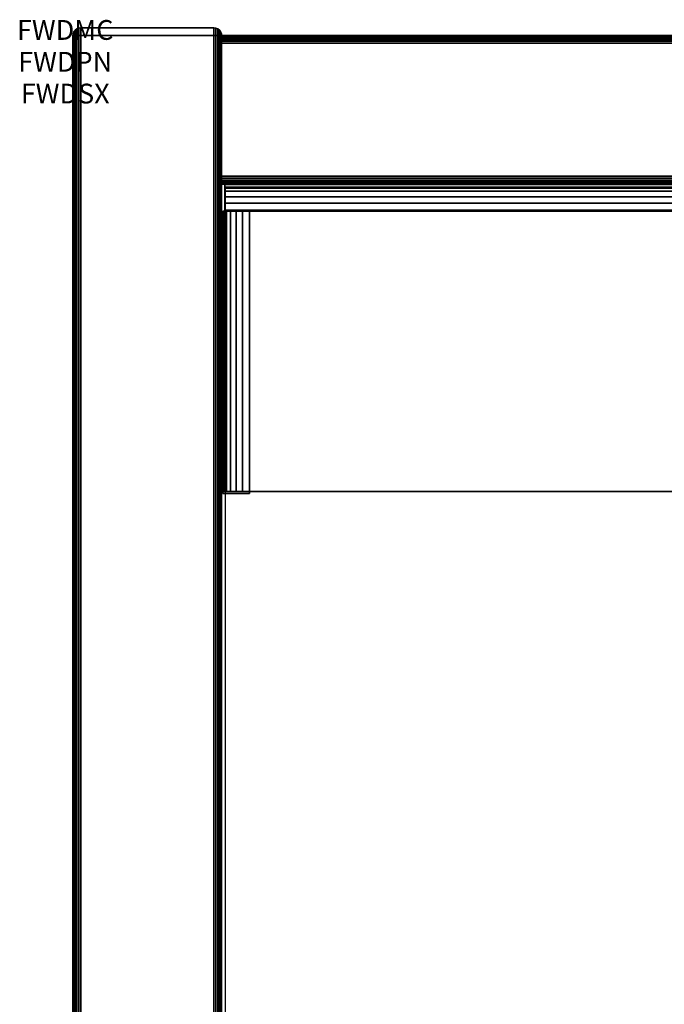
# Model space of a CAD drawing. Units: inches. Extents: x -0.2 to 24, y -21.1 to 0.
# Drawn here: x -0.2 to 3, y -5 to 0 of the extents above; entities that cross this region are included whole.
import ezdxf
from ezdxf.enums import TextEntityAlignment as Align

# ---------------------------------------------------------------- set-up
doc = ezdxf.new("R2010")
doc.units = ezdxf.units.IN
doc.header["$MEASUREMENT"] = 0
for name, color, linetype in [('A-FURN-3-ATT', 7, 'Continuous'), ('A-FURN-3-STOR-LWR-HRDWR-RAIL', 253, 'Continuous'), ('A-FURN-3-STOR-LWR-WD-BCKPNL-CORE', 255, 'Continuous'), ('A-FURN-3-STOR-LWR-WD-BCKPNL-EDGE-HORZ', 255, 'Continuous'), ('A-FURN-3-STOR-LWR-WD-BCKPNL-SRFC-VERT', 255, 'Continuous'), ('A-FURN-3-STOR-LWR-WD-BTTM-SRFC-HORZ', 255, 'Continuous'), ('A-FURN-3-STOR-LWR-WD-SDPNL-CORE', 33, 'Continuous'), ('A-FURN-3-STOR-LWR-WD-SDPNL-EDGE-HORZ', 255, 'Continuous'), ('A-FURN-3-STOR-LWR-WD-SDPNL-EDGE-VERT', 255, 'Continuous'), ('A-FURN-3-STOR-LWR-WD-SDPNL-SRFC-VERT', 255, 'Continuous')]:
    doc.layers.add(name, color=color, linetype=linetype)
doc.styles.get("Standard").update_dxf_attribs({"font": 'arial.ttf'})

msp = doc.modelspace()

# ---------------------------------------------------------------- linework, layer by layer
at = {"layer": 'A-FURN-3-STOR-LWR-HRDWR-RAIL'}
for points, invisible_edges in [([(0.8045, -0.9595, 27.7867), (0.8045, -0.825, 27.7917), (0.8045, -0.825, 27.1762), (0.8045, -0.9595, 27.1762)], 1), ([(0.8045, -0.9595, 27.7867), (0.8045, -0.843, 27.859), (0.8045, -0.8296, 27.8265), (0.8045, -0.825, 27.7917)], 9), ([(0.8045, -0.9595, 27.7867), (0.8045, -0.8922, 27.9082), (0.8045, -0.8644, 27.8868), (0.8045, -0.843, 27.859)], 9), ([(0.8045, -0.9595, 27.7867), (0.8045, -0.9595, 27.9262), (0.8045, -0.9247, 27.9216), (0.8045, -0.8922, 27.9082)], 8), ([(0.9295, -0.9645, 27.7917), (0.795, -0.9645, 27.7917), (0.7996, -0.9645, 27.8265), (0.813, -0.9645, 27.859)], 8), ([(0.9295, -0.9595, 27.7917), (0.8045, -0.9595, 27.7867), (0.8045, -0.9595, 27.1762), (23.1955, -0.9595, 27.1762)], 8), ([(0.9295, -0.9645, 27.7867), (0.813, -0.9645, 27.859), (0.8344, -0.9645, 27.8868), (0.8623, -0.9645, 27.9082)], 9), ([(0.9295, -0.9645, 27.7917), (0.8623, -0.9645, 27.9082), (0.8947, -0.9645, 27.9216), (0.9295, -0.9645, 27.9262)], 1), ([(23.1955, -0.9595, 27.1762), (23.1955, -0.9595, 27.7867), (23.0705, -0.9595, 27.7917), (0.9295, -0.9595, 27.7917)], 8), ([(0.795, -2.3805, 27.7917), (0.795, -2.39, 27.1762), (0.9295, -2.39, 27.1762), (0.9295, -2.3805, 27.7917)], 8), ([(0.9295, -2.3805, 27.7917), (0.813, -2.3805, 27.859), (0.7996, -2.3805, 27.8265), (0.795, -2.3805, 27.7917)], 9), ([(0.9295, -2.3805, 27.7917), (0.8623, -2.3805, 27.9082), (0.8344, -2.3805, 27.8868), (0.813, -2.3805, 27.859)], 9), ([(0.8623, -2.3805, 27.9082), (0.9295, -2.3805, 27.7917), (0.9295, -2.3805, 27.9262), (0.8947, -2.3805, 27.9216)], 3), ([(23.0705, -2.3805, 27.7917), (23.1378, -2.3805, 27.9082), (23.1053, -2.3805, 27.9216), (0.9295, -2.3805, 27.7917)], 5), ([(0.9295, -2.3805, 27.7917), (23.1053, -2.3805, 27.9216), (23.0705, -2.3805, 27.9262), (0.9295, -2.3805, 27.9262)], 9)]:
    msp.add_3dface(points, dxfattribs=dict(at, invisible_edges=invisible_edges))
for points in [[(0.8045, -0.9595, 27.1762), (0.8045, -0.825, 27.1762), (23.1955, -0.825, 27.1762), (23.1955, -0.9595, 27.1762)], [(23.1955, -0.825, 27.7917), (23.1955, -0.825, 27.1762), (0.8045, -0.825, 27.1762), (0.8045, -0.825, 27.7917)], [(0.795, -0.9645, 27.7917), (0.9295, -0.9645, 27.7917), (0.9295, -0.9645, 27.1762), (0.795, -0.9645, 27.1762)], [(0.795, -0.9645, 27.7917), (0.795, -0.9645, 27.1762), (0.795, -2.39, 27.1762), (0.795, -2.3805, 27.7917)], [(0.795, -0.9645, 27.1762), (0.9295, -0.9645, 27.1762), (0.9295, -2.39, 27.1762), (0.795, -2.39, 27.1762)], [(0.8045, -0.9595, 27.7867), (0.9295, -0.9595, 27.7917), (0.9295, -0.9595, 27.9262), (0.8045, -0.9595, 27.9262)], [(0.9295, -0.9645, 27.9262), (0.9295, -0.9595, 27.9262), (0.9295, -0.9595, 27.7917), (0.9295, -0.9645, 27.7917)], [(0.9295, -0.9645, 27.9262), (0.9295, -2.3805, 27.9262), (23.0705, -2.3805, 27.9262), (23.0705, -0.9645, 27.9262)], [(0.9295, -2.3805, 27.7917), (0.9295, -2.39, 27.1762), (0.9295, -0.9645, 27.1762), (0.9295, -0.9645, 27.7917)], [(0.9295, -2.3805, 27.7917), (0.9295, -0.9645, 27.7917), (23.0705, -0.9645, 27.7917), (23.0705, -2.3805, 27.7917)]]:
    msp.add_3dface(points, dxfattribs=at)
at = {"layer": 'A-FURN-3-STOR-LWR-WD-BCKPNL-CORE'}
msp.add_3dface([(0.789, -0.078, 28), (0.789, -0.828, 28), (23.211, -0.828, 28), (23.211, -0.078, 28)], dxfattribs=at)
at = {"layer": 'A-FURN-3-STOR-LWR-WD-BCKPNL-SRFC-VERT'}
for points in [[(23.211, -0.078, 28), (23.211, -0.078, 0.539), (0.789, -0.078, 0.539), (0.789, -0.078, 28)], [(0.789, -0.828, 28), (0.789, -0.828, 0.539), (23.211, -0.828, 0.539), (23.211, -0.828, 28)]]:
    msp.add_3dface(points, dxfattribs=at)
at = {"layer": 'A-FURN-3-STOR-LWR-WD-BTTM-SRFC-HORZ'}
for points in [[(0.789, -0.828, 5.527), (0.789, -18.9297, 5.527), (23.211, -18.9297, 5.527), (23.211, -0.828, 5.527)], [(0.809, -17.198, 2.777), (0.809, -0.848, 2.777), (23.191, -0.848, 2.777), (23.191, -17.198, 2.777)]]:
    msp.add_3dface(points, dxfattribs=at)
at = {"layer": 'A-FURN-3-STOR-LWR-WD-SDPNL-CORE'}
msp.add_3dface([(0.789, -0.078, 28), (0.039, -0.078, 28), (0.039, -18.9687, 28), (0.789, -18.9687, 28)], dxfattribs=at)
at = {"layer": 'A-FURN-3-STOR-LWR-WD-SDPNL-EDGE-VERT'}
for points, invisible_edges in [([(0.0585, -0.0442, 28), (0.0504, -0.0504, 28), (0.7776, -0.0504, 28), (0.7695, -0.0442, 28)], 10), ([(0.7695, -0.0442, 28), (0.7601, -0.0403, 28), (0.0679, -0.0403, 28), (0.0585, -0.0442, 28)], 10), ([(0.078, -0.039, 28), (0.0679, -0.0403, 28), (0.7601, -0.0403, 28), (0.75, -0.039, 28)], 2), ([(0.789, -0.078, 28), (0.7877, -0.0679, 28), (0.0403, -0.0679, 28), (0.039, -0.078, 28)], 2), ([(0.0442, -0.0585, 28), (0.0403, -0.0679, 28), (0.7877, -0.0679, 28), (0.7838, -0.0585, 28)], 10), ([(0.7838, -0.0585, 28), (0.7776, -0.0504, 28), (0.0504, -0.0504, 28), (0.0442, -0.0585, 28)], 10)]:
    msp.add_3dface(points, dxfattribs=dict(at, invisible_edges=invisible_edges))
at = {"layer": 'A-FURN-3-STOR-LWR-WD-SDPNL-SRFC-VERT'}
for points, invisible_edges in [([(0.039, -0.078, 28), (0.039, -0.078, 0.539), (0.039, -17.968, 0.539), (0.039, -17.968, 4.027)], 8), ([(0.039, -18.468, 4.527), (0.039, -18.9687, 4.527), (0.039, -18.9687, 28), (0.039, -0.078, 28)], 8), ([(0.039, -0.078, 28), (0.039, -0.078, 28), (0.039, -18.3705, 4.5174), (0.039, -18.468, 4.527)], 10), ([(0.039, -18.2767, 4.4889), (0.039, -18.2767, 4.4889), (0.039, -18.3705, 4.5174), (0.039, -0.078, 28)], 12), ([(0.039, -0.078, 28), (0.039, -0.078, 28), (0.039, -18.1902, 4.4427), (0.039, -18.2767, 4.4889)], 10), ([(0.039, -18.1144, 4.3806), (0.039, -18.1144, 4.3806), (0.039, -18.1902, 4.4427), (0.039, -0.078, 28)], 12), ([(0.039, -18.0523, 4.3048), (0.039, -18.0523, 4.3048), (0.039, -18.1144, 4.3806), (0.039, -0.078, 28)], 12), ([(0.039, -18.0061, 4.2183), (0.039, -18.0061, 4.2183), (0.039, -18.0523, 4.3048), (0.039, -0.078, 28)], 12), ([(0.039, -0.078, 28), (0.039, -0.078, 28), (0.039, -17.9776, 4.1245), (0.039, -18.0061, 4.2183)], 10), ([(0.039, -17.968, 4.027), (0.039, -17.968, 4.027), (0.039, -17.9776, 4.1245), (0.039, -0.078, 28)], 12), ([(0.789, -17.968, 0.539), (0.789, -0.078, 0.539), (0.789, -0.078, 28), (0.789, -17.968, 4.027)], 4), ([(0.789, -18.9687, 28), (0.789, -18.9687, 4.527), (0.789, -18.468, 4.527), (0.789, -0.078, 28)], 4), ([(0.789, -18.3705, 4.5174), (0.789, -0.078, 28), (0.789, -0.078, 28), (0.789, -18.468, 4.527)], 5), ([(0.789, -18.3705, 4.5174), (0.789, -18.2767, 4.4889), (0.789, -18.2767, 4.4889), (0.789, -0.078, 28)], 12), ([(0.789, -18.1902, 4.4427), (0.789, -0.078, 28), (0.789, -0.078, 28), (0.789, -18.2767, 4.4889)], 5), ([(0.789, -18.1902, 4.4427), (0.789, -18.1144, 4.3806), (0.789, -18.1144, 4.3806), (0.789, -0.078, 28)], 12), ([(0.789, -18.1144, 4.3806), (0.789, -18.0523, 4.3048), (0.789, -18.0523, 4.3048), (0.789, -0.078, 28)], 12), ([(0.789, -18.0523, 4.3048), (0.789, -18.0061, 4.2183), (0.789, -18.0061, 4.2183), (0.789, -0.078, 28)], 12), ([(0.789, -17.9776, 4.1245), (0.789, -0.078, 28), (0.789, -0.078, 28), (0.789, -18.0061, 4.2183)], 5), ([(0.789, -17.9776, 4.1245), (0.789, -17.968, 4.027), (0.789, -17.968, 4.027), (0.789, -0.078, 28)], 12)]:
    msp.add_3dface(points, dxfattribs=dict(at, invisible_edges=invisible_edges))

# ---------------------------------------------------------------- texts
at = {"layer": 'A-FURN-3-ATT', "flags": 1}
for tag, text, p in [('FWDMC', 'FFC', (0, 0)), ('FWDPN', 'GDB1242029CD', (0, -0.1606)), ('FWDSX', 'ARCH PULL_NO TOP', (0, -0.3213))]:
    msp.add_attdef(tag, text=text, height=0.1, dxfattribs=at).set_placement(p, align=Align.TOP_CENTER)

# ---------------------------------------------------------------- meshes
at = {"layer": 'A-FURN-3-STOR-LWR-HRDWR-RAIL'}
mesh = msp.add_polymesh((2, 7), dxfattribs=at)
for k, corner in enumerate([(23.1955, -0.9595, 27.9262), (23.1955, -0.9247, 27.9216), (23.1955, -0.8922, 27.9082), (23.1955, -0.8644, 27.8868), (23.1955, -0.843, 27.859), (23.1955, -0.8296, 27.8265), (23.1955, -0.825, 27.7917), (0.8045, -0.9595, 27.9262), (0.8045, -0.9247, 27.9216), (0.8045, -0.8922, 27.9082), (0.8045, -0.8644, 27.8868), (0.8045, -0.843, 27.859), (0.8045, -0.8296, 27.8265), (0.8045, -0.825, 27.7917)]):
    mesh.set_mesh_vertex(divmod(k, 7), corner)
mesh = msp.add_polymesh((2, 7), dxfattribs=at)
for k, corner in enumerate([(0.9295, -0.9645, 27.9262), (0.8947, -0.9645, 27.9216), (0.8623, -0.9645, 27.9082), (0.8344, -0.9645, 27.8868), (0.813, -0.9645, 27.859), (0.7996, -0.9645, 27.8265), (0.795, -0.9645, 27.7917), (0.9295, -2.3805, 27.9262), (0.8947, -2.3805, 27.9216), (0.8623, -2.3805, 27.9082), (0.8344, -2.3805, 27.8868), (0.813, -2.3805, 27.859), (0.7996, -2.3805, 27.8265), (0.795, -2.3805, 27.7917)]):
    mesh.set_mesh_vertex(divmod(k, 7), corner)
at = {"layer": 'A-FURN-3-STOR-LWR-WD-BCKPNL-EDGE-HORZ'}
mesh = msp.add_polymesh((2, 14), dxfattribs=at)
for k, corner in enumerate([(0.789, -0.828, 0.539), (0.789, -0.8267, 0.5289), (0.789, -0.8228, 0.5195), (0.789, -0.8166, 0.5114), (0.789, -0.8085, 0.5052), (0.789, -0.7991, 0.5013), (0.789, -0.789, 0.5), (0.789, -0.117, 0.5), (0.789, -0.1069, 0.5013), (0.789, -0.0975, 0.5052), (0.789, -0.0894, 0.5114), (0.789, -0.0832, 0.5195), (0.789, -0.0793, 0.5289), (0.789, -0.078, 0.539), (23.211, -0.828, 0.539), (23.211, -0.8267, 0.5289), (23.211, -0.8228, 0.5195), (23.211, -0.8166, 0.5114), (23.211, -0.8085, 0.5052), (23.211, -0.7991, 0.5013), (23.211, -0.789, 0.5), (23.211, -0.117, 0.5), (23.211, -0.1069, 0.5013), (23.211, -0.0975, 0.5052), (23.211, -0.0894, 0.5114), (23.211, -0.0832, 0.5195), (23.211, -0.0793, 0.5289), (23.211, -0.078, 0.539)]):
    mesh.set_mesh_vertex(divmod(k, 14), corner)
at = {"layer": 'A-FURN-3-STOR-LWR-WD-SDPNL-EDGE-HORZ'}
mesh = msp.add_polymesh((2, 14), dxfattribs=at)
for k, corner in enumerate([(0.789, -17.968, 0.539), (0.7877, -17.9781, 0.5289), (0.7838, -17.9875, 0.5195), (0.7776, -17.9956, 0.5114), (0.7695, -18.0018, 0.5052), (0.7601, -18.0057, 0.5013), (0.75, -18.007, 0.5), (0.078, -18.007, 0.5), (0.0679, -18.0057, 0.5013), (0.0585, -18.0018, 0.5052), (0.0504, -17.9956, 0.5114), (0.0442, -17.9875, 0.5195), (0.0403, -17.9781, 0.5289), (0.039, -17.968, 0.539), (0.789, -0.078, 0.539), (0.7877, -0.0679, 0.5289), (0.7838, -0.0585, 0.5195), (0.7776, -0.0504, 0.5114), (0.7695, -0.0442, 0.5052), (0.7601, -0.0403, 0.5013), (0.75, -0.039, 0.5), (0.078, -0.039, 0.5), (0.0679, -0.0403, 0.5013), (0.0585, -0.0442, 0.5052), (0.0504, -0.0504, 0.5114), (0.0442, -0.0585, 0.5195), (0.0403, -0.0679, 0.5289), (0.039, -0.078, 0.539)]):
    mesh.set_mesh_vertex(divmod(k, 14), corner)
at = {"layer": 'A-FURN-3-STOR-LWR-WD-SDPNL-EDGE-VERT'}
mesh = msp.add_polymesh((2, 14), dxfattribs=at)
for k, corner in enumerate([(0.789, -0.078, 0.539), (0.7877, -0.0679, 0.5289), (0.7838, -0.0585, 0.5195), (0.7776, -0.0504, 0.5114), (0.7695, -0.0442, 0.5052), (0.7601, -0.0403, 0.5013), (0.75, -0.039, 0.5), (0.078, -0.039, 0.5), (0.0679, -0.0403, 0.5013), (0.0585, -0.0442, 0.5052), (0.0504, -0.0504, 0.5114), (0.0442, -0.0585, 0.5195), (0.0403, -0.0679, 0.5289), (0.039, -0.078, 0.539), (0.789, -0.078, 28), (0.7877, -0.0679, 28), (0.7838, -0.0585, 28), (0.7776, -0.0504, 28), (0.7695, -0.0442, 28), (0.7601, -0.0403, 28), (0.75, -0.039, 28), (0.078, -0.039, 28), (0.0679, -0.0403, 28), (0.0585, -0.0442, 28), (0.0504, -0.0504, 28), (0.0442, -0.0585, 28), (0.0403, -0.0679, 28), (0.039, -0.078, 28)]):
    mesh.set_mesh_vertex(divmod(k, 14), corner)

doc.saveas('drawing.dxf')
